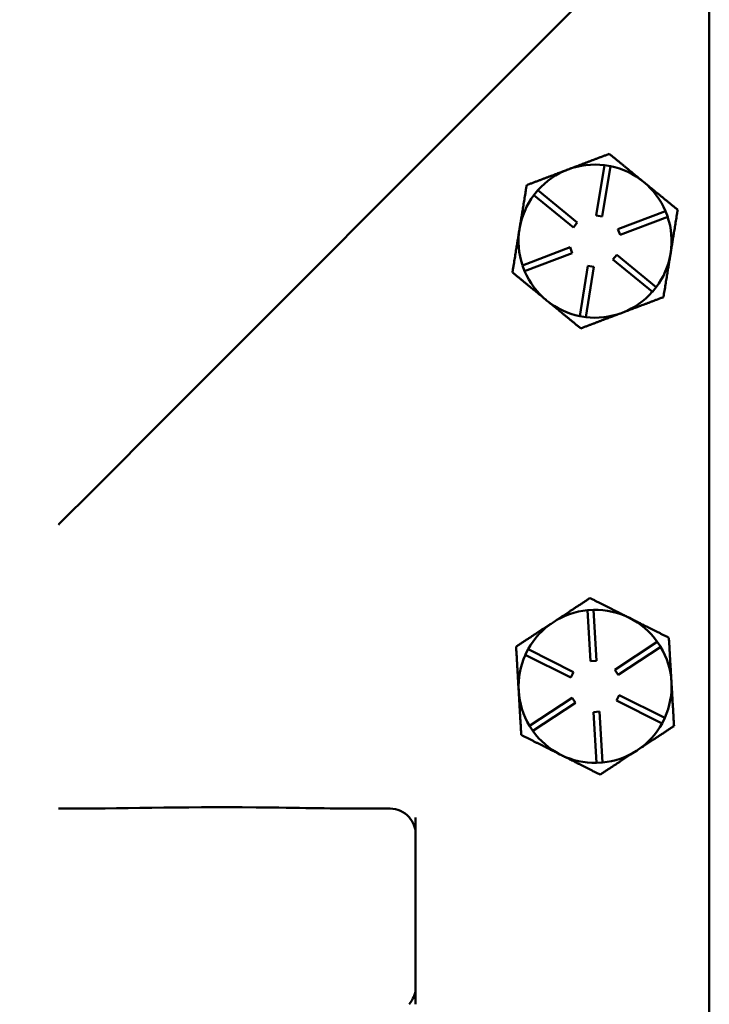
# Model space of a CAD drawing. Units: inches. Extents: x 1 to 146, y 1 to 112.
# Drawn here: x 60 to 63, y 68 to 73 of the extents above; entities that cross this region are included whole.
import ezdxf

# ---------------------------------------------------------------- set-up
doc = ezdxf.new("R2010")
doc.units = ezdxf.units.IN
doc.header["$LTSCALE"] = 6.666667
doc.header["$MEASUREMENT"] = 0
doc.layers.add('Dimension (ANSI)', color=7, linetype='Continuous', lineweight=25)
doc.layers.add('Visible (ANSI)', color=7, linetype='Continuous', lineweight=50)
doc.styles.add('Note Text (ANSI)', font='tahoma.ttf')
doc.dimstyles.new('Default (ANSI)', dxfattribs={"dimscale": 6.666667, "dimtxt": 0.12, "dimasz": 0.098425, "dimexe": 0.125, "dimexo": 0.0625, "dimgap": 0.031496, "dimtad": 0, "dimtih": 1, "dimtoh": 1, "dimrnd": 1e-08, "dimzin": 4, "dimdsep": 46, "dimtxsty": 'Note Text (ANSI)', "dimcen": 0.09, "dimdle": 0.393701, "dimclrd": 256, "dimclre": 256, "dimclrt": 256, "dimadec": 0, "dimazin": 1, "dimtfac": 1, "dimtofl": 0, "dimtmove": 0, "dimatfit": 3, "dimfxl": 1, "dimtolj": 1, "dimtzin": 4, "dimlwd": -1, "dimlwe": -1, "dimarcsym": 0})

# ---------------------------------------------------------------- blocks, each defined once
blk = doc.blocks.new('*D20')
at = {"layer": 'Defpoints', "color": 0, "transparency": 16777216}
for p in [(59.5357, 76.7352), (59.5357, 54.3552), (69.1736, 54.3552)]:
    blk.add_point(p, dxfattribs=at)
at = {"layer": 'Dimension (ANSI)', "transparency": 16777216}
for p, q in [((59.9523, 76.7352), (70.007, 76.7352)), ((69.1736, 76.079), (69.1736, 66.9067)), ((69.1736, 55.0114), (69.1736, 64.1837)), ((59.9523, 54.3552), (70.007, 54.3552))]:
    blk.add_line(p, q, dxfattribs=at)
for points in [[(69.0643, 76.079), (69.283, 76.079), (69.1736, 76.7352)], [(69.0643, 55.0114), (69.283, 55.0114), (69.1736, 54.3552)]]:
    blk.add_solid(points, dxfattribs=at)
at = {"layer": 'Dimension (ANSI)', "transparency": 16777216, "char_height": 0.8, "attachment_point": 2, "style": 'Note Text (ANSI)'}
for s, insert in [('\\A1; \\fTahoma|b0|i0;\\H0.8000;22.38"', (69.1736, 66.5917)), ('\\A1;[568]', (69.1736, 65.3352))]:
    blk.add_mtext(s, dxfattribs=dict(at, insert=insert))

msp = doc.modelspace()

# ---------------------------------------------------------------- linework, layer by layer
at = {"layer": 'Visible (ANSI)'}
for p, q in [((62.8193, 73.8104), (61.2967, 72.2878)), ((62.9157, 57.7352), (62.9157, 73.3552)), ((62.361, 72.231), (62.4014, 72.4777)), ((62.431, 72.4729), (62.3906, 72.2261)), ((62.4014, 72.4777), (62.431, 72.4729)), ((62.0559, 72.331), (62.0749, 72.3542)), ((62.2494, 72.1727), (62.0559, 72.331)), ((62.0749, 72.3542), (62.2684, 72.1959)), ((61.2967, 72.2878), (60.9805, 71.9715)), ((62.3906, 72.2261), (62.361, 72.231)), ((62.4673, 72.1634), (62.7011, 72.2519)), ((62.7117, 72.2238), (62.4779, 72.1354)), ((62.7011, 72.2519), (62.7117, 72.2238)), ((62.2684, 72.1959), (62.2494, 72.1727)), ((62.4779, 72.1354), (62.4673, 72.1634)), ((61.9996, 71.9866), (62.2335, 72.075)), ((62.2335, 72.075), (62.2441, 72.0469)), ((62.2441, 72.0469), (62.0102, 71.9585)), ((62.4429, 72.0144), (62.4619, 72.0377)), ((62.4619, 72.0377), (62.6554, 71.8794)), ((62.7251, 72.0407), (62.7264, 72.0487)), ((62.0102, 71.9585), (61.9996, 71.9866)), ((62.2804, 71.7375), (62.3207, 71.9842)), ((62.3503, 71.9794), (62.31, 71.7327)), ((62.3207, 71.9842), (62.3503, 71.9794)), ((62.6364, 71.8561), (62.4429, 72.0144)), ((60.2567, 71.2477), (60.9805, 71.9715)), ((62.6554, 71.8794), (62.6364, 71.8561)), ((62.31, 71.7327), (62.2804, 71.7375)), ((62.4845, 71.753), (62.4921, 71.7559)), ((62.3189, 70.2987), (62.3488, 70.3004)), ((62.3334, 70.0491), (62.3189, 70.2987)), ((62.3488, 70.3004), (62.3634, 70.0508)), ((62.0138, 70.0801), (62.0273, 70.1069)), ((62.0273, 70.1069), (62.2507, 69.9947)), ((62.4519, 70.0064), (62.6607, 70.1438)), ((62.6772, 70.1187), (62.4684, 69.9814)), ((62.6607, 70.1438), (62.6772, 70.1187)), ((62.2372, 69.9679), (62.0138, 70.0801)), ((62.3634, 70.0508), (62.3334, 70.0491)), ((62.4684, 69.9814), (62.4519, 70.0064)), ((62.2507, 69.9947), (62.2372, 69.9679)), ((62.0341, 69.7316), (62.243, 69.869)), ((62.243, 69.869), (62.2595, 69.844)), ((62.4607, 69.8557), (62.4741, 69.8825)), ((62.4741, 69.8825), (62.6975, 69.7703)), ((62.2595, 69.844), (62.0506, 69.7066)), ((62.6841, 69.7435), (62.4607, 69.8557)), ((62.348, 69.7995), (62.3779, 69.8013)), ((62.3625, 69.55), (62.348, 69.7995)), ((62.3779, 69.8013), (62.3925, 69.5517)), ((62.6975, 69.7703), (62.6841, 69.7435)), ((62.0506, 69.7066), (62.0341, 69.7316)), ((62.1838, 69.5919), (62.1911, 69.5883)), ((62.5584, 69.6097), (62.5652, 69.6141)), ((62.3925, 69.5517), (62.3625, 69.55)), ((61.3507, 69.3264), (61.1956, 69.3264)), ((61.4757, 69.2087), (61.4757, 69.2837)), ((61.4757, 68.4441), (61.4757, 69.2087)), ((61.4757, 68.3692), (61.4757, 68.4441))]:
    msp.add_line(p, q, dxfattribs=at)
for centre, radius, start, end in [((62.3557, 72.1052), 0.375, 83.0101, 110.7176), ((62.3557, 72.1052), 0.375, 50.7176, 78.4252), ((62.3557, 72.1052), 0.375, 110.7176, 138.4252), ((62.3557, 72.1052), 0.375, 23.0101, 50.7176), ((62.3557, 72.1052), 0.375, 143.0101, 170.7176), ((62.3557, 72.1052), 0.375, 351.3383, 18.4252), ((62.3557, 72.1052), 0.375, 170.7176, 198.4252), ((62.3557, 72.1052), 0.375, 323.0101, 350.097), ((62.3557, 72.1052), 0.375, 350.097, 351.3383), ((62.3557, 72.1052), 0.375, 203.0101, 230.7176), ((62.3557, 72.1052), 0.375, 291.3383, 318.4252), ((62.3557, 72.1052), 0.375, 230.7176, 258.4252), ((62.3557, 72.1052), 0.375, 263.0101, 290.097), ((62.3557, 72.1052), 0.375, 290.097, 291.3383), ((62.3557, 69.9252), 0.375, 95.6305, 123.3381), ((62.3557, 69.9252), 0.375, 63.3381, 91.0456), ((62.3557, 69.9252), 0.375, 35.6305, 63.3381), ((62.3557, 69.9252), 0.375, 123.3381, 151.0456), ((62.3557, 69.9252), 0.375, 3.3381, 31.0456), ((62.3557, 69.9252), 0.375, 155.6305, 183.3381), ((62.3557, 69.9252), 0.375, 335.6305, 3.3381), ((62.3557, 69.9252), 0.375, 183.3381, 211.0456), ((62.3557, 69.9252), 0.375, 303.9587, 331.0456), ((62.3557, 69.9252), 0.375, 215.6305, 242.7174), ((62.3557, 69.9252), 0.375, 242.7174, 243.9587), ((62.3557, 69.9252), 0.375, 243.9587, 271.0456), ((62.3557, 69.9252), 0.375, 275.6305, 302.7174), ((62.3557, 69.9252), 0.375, 302.7174, 303.9587), ((61.3507, 69.2014), 0.125, 41.6435, 90)]:
    msp.add_arc(centre, radius, start, end, dxfattribs=at)
for points, weights in [([(62.4255, 72.5325), (62.317, 72.4915), (62.223, 72.4559)], [1.34573389251, 1.44982677124, 1.44982677128]), ([(62.5931, 72.3955), (62.5153, 72.4591), (62.4255, 72.5325)], [1.44982677128, 1.44982677124, 1.34573389249]), ([(62.223, 72.4559), (62.129, 72.4204), (62.0205, 72.3793)], [1.44982677125, 1.44982677121, 1.34573389247]), ([(62.0205, 72.3793), (62.0018, 72.2648), (61.9856, 72.1657)], [1.34573389246, 1.4498267712, 1.44982677123]), ([(62.7607, 72.2584), (62.6709, 72.3318), (62.5931, 72.3955)], [1.34575504669, 1.4498267712, 1.44982677123]), ([(62.7264, 72.0487), (62.7423, 72.146), (62.7607, 72.2584)], [1.44983996636, 1.44777813008, 1.34576446124]), ([(61.9856, 72.1657), (61.9694, 72.0665), (61.9507, 71.952)], [1.44982677129, 1.44982677125, 1.3457338925]), ([(62.6908, 71.831), (62.7092, 71.9434), (62.7251, 72.0407)], [1.34578561867, 1.44777834384, 1.44983996629]), ([(61.9507, 71.952), (62.0405, 71.8785), (62.1183, 71.8149)], [1.34573389248, 1.44982677121, 1.44982677125]), ([(62.1183, 71.8149), (62.196, 71.7513), (62.2858, 71.6779)], [1.44982677127, 1.44982677123, 1.34575504671]), ([(62.4921, 71.7559), (62.5844, 71.7908), (62.6908, 71.831)], [1.44983996631, 1.44777834385, 1.34578561867]), ([(62.2858, 71.6779), (62.3923, 71.7181), (62.4845, 71.753)], [1.34576446124, 1.44777813007, 1.44983996635]), ([(62.3305, 70.3575), (62.2335, 70.2937), (62.1496, 70.2385)], [1.34573389246, 1.4498267712, 1.44982677123]), ([(62.524, 70.2603), (62.4342, 70.3054), (62.3305, 70.3575)], [1.44982677125, 1.44982677121, 1.34573389247]), ([(62.7174, 70.1632), (62.6138, 70.2152), (62.524, 70.2603)], [1.34573389251, 1.44982677124, 1.44982677128]), ([(62.1496, 70.2385), (62.0656, 70.1833), (61.9687, 70.1195)], [1.44982677129, 1.44982677125, 1.3457338925]), ([(62.73, 69.947), (62.7242, 70.0473), (62.7174, 70.1632)], [1.44982677128, 1.44982677124, 1.34573389249]), ([(61.9687, 70.1195), (61.9755, 70.0037), (61.9813, 69.9034)], [1.34573389248, 1.44982677121, 1.44982677125]), ([(62.7427, 69.7309), (62.7359, 69.8467), (62.73, 69.947)], [1.34575504669, 1.4498267712, 1.44982677123]), ([(61.9813, 69.9034), (61.9872, 69.8031), (61.9939, 69.6872)], [1.44982677127, 1.44982677123, 1.34575504671]), ([(62.5652, 69.6141), (62.6475, 69.6683), (62.7427, 69.7309)], [1.44983996636, 1.44777813008, 1.34576446124]), ([(61.9939, 69.6872), (62.0957, 69.6362), (62.1838, 69.5919)], [1.34576446124, 1.44777813007, 1.44983996635]), ([(62.1911, 69.5883), (62.2792, 69.544), (62.3809, 69.4929)], [1.44983996631, 1.44777834385, 1.34578561867]), ([(62.3809, 69.4929), (62.476, 69.5555), (62.5584, 69.6097)], [1.34578561867, 1.44777834384, 1.44983996629])]:
    msp.add_rational_spline(points, weights, degree=2, dxfattribs=at)
for points, knots in [([(60.2567, 71.2477), (60.0822, 71.0732), (59.9077, 70.8987), (59.7307, 70.7217), (59.7282, 70.7192), (59.7257, 70.7168)], [0, 0, 0, 0, 1.880491, 1.880491, 1.907301, 1.907301, 1.907301, 1.907301]), ([(59.7257, 69.3264), (59.7291, 69.3264), (59.7324, 69.3264), (60.0256, 69.3266), (60.3183, 69.3357), (60.9035, 69.3311), (61.0509, 69.3264), (61.1956, 69.3264)], [-0.025723, -0.025723, -0.025723, -0.025723, 0, 0, 2.207947, 2.207947, 3.425155, 3.425155, 3.425155, 3.425155]), ([(61.4757, 69.2087), (61.4757, 69.2088), (61.4757, 69.2089), (61.4756, 69.2216), (61.4729, 69.2346), (61.4624, 69.2601), (61.4545, 69.2728), (61.4441, 69.2845)], [-0.2989925, -0.2989925, -0.2989925, -0.2989925, -0.2980429, -0.2980429, -0.1490589, -0.1490589, 0, 0, 0, 0]), ([(61.4441, 68.3684), (61.4545, 68.3801), (61.4624, 68.3928), (61.4729, 68.4183), (61.4756, 68.4313), (61.4757, 68.444), (61.4757, 68.4441), (61.4757, 68.4441)], [-0.2992365, -0.2992365, -0.2992365, -0.2992365, -0.1495814, -0.1495814, 0, 0, 0.0009534, 0.0009534, 0.0009534, 0.0009534])]:
    msp.add_open_spline(points, degree=3, knots=knots, dxfattribs=at)

# ---------------------------------------------------------------- dimensions: what is measured, and where the dimension line sits
at = {"layer": 'Dimension (ANSI)'}
dim = msp.add_linear_dim(base=(69.1736, 54.3552), p1=(59.5357, 76.7352), p2=(59.5357, 54.3552), angle=90, text=' \\fTahoma|b0|i0;\\H0.8000;<>"\\X[568]', dimstyle='Default (ANSI)', override={"dimgap": 0.031496, "dimdec": 2, "dimpost": '\\X', "dimtol": 0, "dimlim": 0, "dimtp": 0, "dimtm": 0, "dimtdec": 2, "dimatfit": 1, "dimtvp": -0.25}, dxfattribs=at)
dim.commit()
dim.dimension.update_dxf_attribs({"geometry": '*D20', "text_midpoint": (69.1736, 65.5452), "dimtype": 160})

doc.saveas('drawing.dxf')
